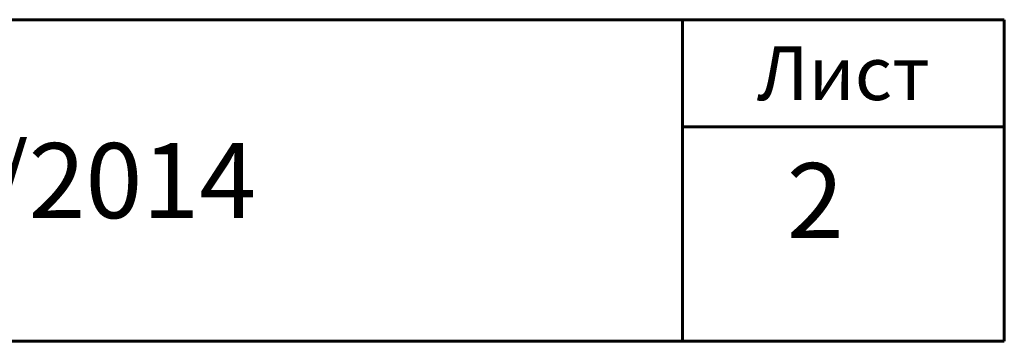
# Model space of a CAD drawing. Units: millimetres. Extents: x 23449 to 111485, y -2743 to 20908.
# Drawn here: x 30110 to 30569, y 18038 to 18188 of the extents above; entities that cross this region are included whole.
import ezdxf
from ezdxf.enums import TextEntityAlignment as Align

# ---------------------------------------------------------------- set-up
doc = ezdxf.new("R2010")
doc.units = ezdxf.units.MM
doc.layers.get('0').update_dxf_attribs({"lineweight": 13})
doc.styles.get("Standard").update_dxf_attribs({"font": 'isocpeur.ttf', "width": 0.85})

# ---------------------------------------------------------------- blocks, each defined once
blk = doc.blocks.new('Форма6')
at = {"linetype": 'Continuous', "lineweight": 60}
for p, q in [((39553, -1772.79), (41403, -1772.79)), ((41253, -1772.79), (41403, -1772.79)), ((41253, -1772.79), (41253, -1922.79)), ((41403, -1772.79), (41403, -1922.79)), ((41253, -1822.79), (41403, -1822.79))]:
    blk.add_line(p, q, dxfattribs=at)
at = {"linetype": 'Continuous', "lineweight": 60, "ltscale": 100}
blk.add_line((39553, -1922.79), (41403, -1922.79), dxfattribs=at)
at = {"linetype": 'Continuous', "lineweight": 25}
blk.add_text('Лист', height=25, dxfattribs=at).set_placement((41328, -1797.79), align=Align.MIDDLE_CENTER)
at = {"lineweight": 5, "insert": (40230.74, -1830.34), "char_height": 35, "width": 1028.8699, "attachment_point": 1}
blk.add_mtext('{\\W1;ООО "Гроен-Рус"                       01/2014}', dxfattribs=at)

msp = doc.modelspace()

# ---------------------------------------------------------------- block references
at = {"lineweight": 13, "ltscale": 10}
msp.add_blockref('Форма6', (-10833.89, 19961.25), dxfattribs=at)

# ---------------------------------------------------------------- texts
at = {"color": 0, "linetype": 'Continuous', "lineweight": 13, "ltscale": 10}
msp.add_text('2', height=35, dxfattribs=at).set_placement((30467.75, 18086.59))

doc.saveas('drawing.dxf')
